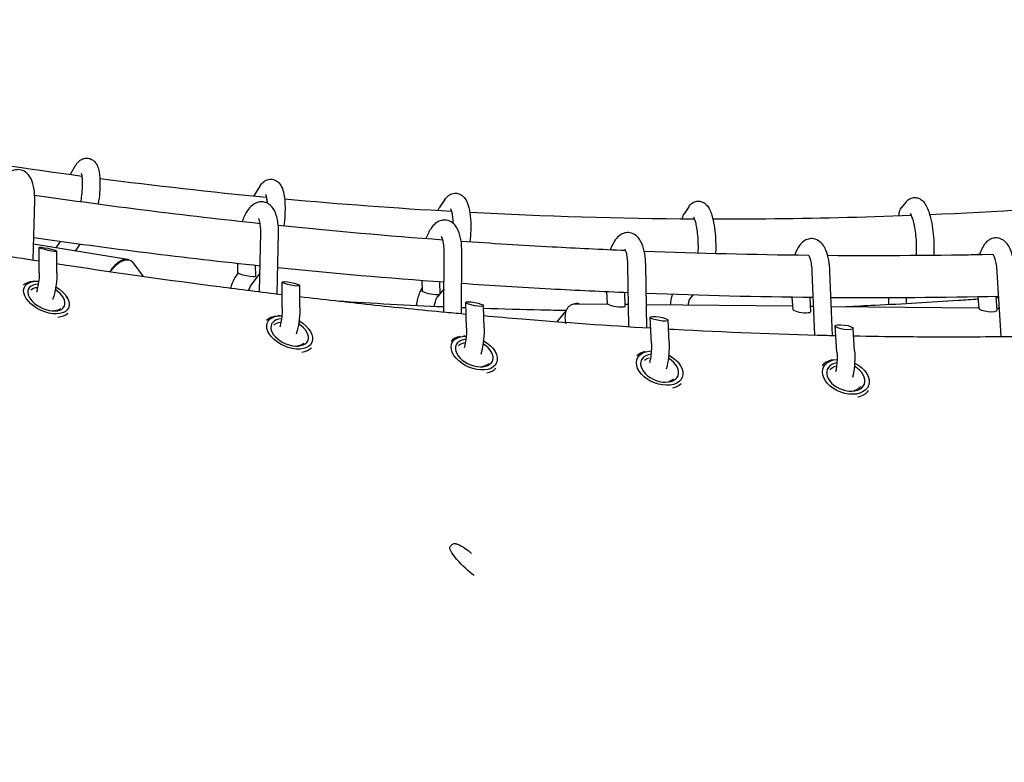
# Model space of a CAD drawing. Units: millimetres. Extents: x -7815 to 4712, y -5960 to 5749.
# Drawn here: x -2413 to -1968, y -1723 to -1388 of the extents above; entities that cross this region are included whole.
import ezdxf

# ---------------------------------------------------------------- set-up
doc = ezdxf.new("R2010")
doc.units = ezdxf.units.MM
doc.header["$LTSCALE"] = 20
doc.layers.add('2d', color=230, linetype='Continuous')

msp = doc.modelspace()

# ---------------------------------------------------------------- linework, layer by layer
at = {"layer": '2d'}
for p, q in [((-2388.12, -1453.75), (-2390.38, -1457.57)), ((-2304.77, -1462.9), (-2307.46, -1467.23)), ((-2407.16, -1496.19), (-2406.46, -1469.3)), ((-2221.14, -1468.84), (-2223.73, -1472.68)), ((-2111.03, -1472.15), (-2113.08, -1475.31)), ((-2012.86, -1469.96), (-2014.86, -1472.46)), ((-2304.85, -1510.54), (-2304.36, -1483.95)), ((-2296.87, -1511.52), (-2296.36, -1484.1)), ((-2364.52, -1496.02), (-2406.97, -1489.08)), ((-2394.9, -1487.87), (-2396.85, -1490.74)), ((-2386.04, -1489.1), (-2388.14, -1492.16)), ((-2404.41, -1502.04), (-2404.47, -1490.56)), ((-2396.41, -1502), (-2396.46, -1492.26)), ((-2221.59, -1519.67), (-2221.52, -1492.5)), ((-2213.6, -1520.42), (-2213.52, -1492.52)), ((-2357.36, -1503.59), (-2362.05, -1497.34)), ((-2314.82, -1497.84), (-2314.78, -1501.98)), ((-2306.81, -1498.69), (-2306.76, -1503.57)), ((-2138.01, -1526.31), (-2138.47, -1498.53)), ((-2130, -1526.8), (-2130.47, -1498.4)), ((-2314.65, -1502.16), (-2315.51, -1503.33)), ((-2304.7, -1502.16), (-2309.08, -1508.09)), ((-2054.13, -1530.07), (-2055.21, -1501.65)), ((-2046.11, -1530.27), (-2047.22, -1501.35)), ((-1969.9, -1530.78), (-1971.64, -1501.74)), ((-2406.45, -1505.84), (-2407.28, -1505.92)), ((-2294.62, -1517.74), (-2294.73, -1506.18)), ((-2231.58, -1505.54), (-2231.47, -1510.2)), ((-2223.57, -1506.15), (-2223.43, -1511.65)), ((-2286.62, -1517.66), (-2286.72, -1507.77)), ((-2223.82, -1511.89), (-2224.73, -1512.98)), ((-2221.56, -1509.16), (-2223.43, -1511.42)), ((-2148.12, -1510.61), (-2147.89, -1515.84)), ((-2140.1, -1510.96), (-2139.83, -1517.13)), ((-2109.15, -1512.08), (-2110.81, -1514.01)), ((-2392.16, -1512.68), (-2391.71, -1513.36)), ((-2211.43, -1527.04), (-2211.73, -1515.39)), ((-2162.02, -1515.96), (-2147.72, -1516.11)), ((-2139.87, -1516.19), (-2138.18, -1516.2)), ((-2130.18, -1516.29), (-2064.16, -1516.96)), ((-2064.42, -1513.06), (-2064.06, -1518.51)), ((-2056.39, -1513.15), (-2055.98, -1519.6)), ((-1980.36, -1512.88), (-1979.92, -1518.05)), ((-1972.34, -1512.73), (-1971.81, -1518.95)), ((-2203.44, -1526.84), (-2203.69, -1516.84)), ((-2170.46, -1524.06), (-2166.32, -1519.11)), ((-2056.14, -1517.04), (-2054.62, -1517.06)), ((-2046.62, -1517.14), (-1979.94, -1517.82)), ((-1971.9, -1517.91), (-1970.67, -1517.92)), ((-2295.95, -1521.45), (-2296.7, -1521.5)), ((-2127.91, -1533.85), (-2128.42, -1522.12)), ((-2119.91, -1533.5), (-2120.35, -1523.41)), ((-2282.57, -1527.54), (-2282.12, -1528.13)), ((-2044.07, -1537.8), (-2044.83, -1526)), ((-2036.08, -1537.29), (-2036.74, -1527.09)), ((-2212, -1530.62), (-2212.69, -1530.65)), ((-2199.54, -1536.07), (-2199.11, -1536.58)), ((-2127.94, -1537.28), (-2128.1, -1537.28)), ((-2116.3, -1541.95), (-2115.9, -1542.37)), ((-2033.02, -1544.74), (-2032.67, -1545.04)), ((-2218.84, -1625.65), (-2217.86, -1624.68))]:
    msp.add_line(p, q, dxfattribs=at)
at = {"layer": '2d', "extrusion": (0, 0, -1)}
for centre, major_axis, ratio, start_param, end_param in [((-2340.94, -2303.34), (725, -1255.74), 0, -2.30324, -1.570794), ((-2304.36, -1469.83), (-0.67, -4.56), 0.840021, 2.035039, 2.04881), ((-2220.74, -1475.41), (-0.72, -4.54), 0.840337, 1.791708, 2.077567), ((-2110, -1477.92), (-0.62, -4.49), 0.854397, 1.527098, 2.069968), ((-2012.08, -1475.38), (-0.8, -4.4), 0.860781, 1.231091, 2.130697), ((-2310.77, -1502.78), (-4.01, 0.81), 0.143827, -3.172269, -0.030677), ((-2401.18, -1513.19), (9.92, -4.75), 0.570287, -0.000609, 4.101779), ((-2401.54, -1513.93), (-7.22, 3.45), 0.570287, 0.182997, 0.804835), ((-2401.18, -1513.19), (9.92, -4.75), 0.570287, -1.411833, -0.000609), ((-2227.45, -1510.92), (-4.02, 0.75), 0.172916, -3.178433, -0.03684), ((-2143.86, -1516.49), (-4.03, 0.68), 0.204846, -3.185257, -0.043664), ((-2401.54, -1513.93), (7.22, -3.45), 0.570287, 0.194378, 0.704449), ((-2060.02, -1519.05), (-4.04, 0.6), 0.240244, -3.192883, -0.05129), ((-1975.86, -1518.5), (-4.05, 0.51), 0.277537, -3.200895, -0.059303), ((-2291.29, -1528.94), (10.01, -4.56), 0.596991, -0.000637, 4.100113), ((-2291.62, -1529.67), (-7.28, 3.32), 0.596991, 0.195899, 0.766789), ((-2291.29, -1528.94), (10.01, -4.56), 0.596991, -1.414868, -0.000637), ((-2291.62, -1529.67), (7.28, -3.32), 0.596991, 0.186815, 0.765955), ((-2207.91, -1538.24), (10.08, -4.41), 0.617943, -0.000661, 4.092461), ((-2208.23, -1538.96), (-7.33, 3.21), 0.617943, 0.19709, 0.763995), ((-2207.91, -1538.24), (10.08, -4.41), 0.617943, -1.422461, -0.000661), ((-2124.16, -1545.04), (10.15, -4.24), 0.640485, -0.00069, 4.083601), ((-2208.23, -1538.96), (7.33, -3.21), 0.617943, 0.196075, 0.760365), ((-2124.46, -1545.75), (-7.38, 3.08), 0.640485, 0.276814, 0.70626), ((-2124.16, -1545.04), (10.15, -4.24), 0.640485, -1.431278, -0.00069), ((-2040.07, -1548.96), (10.23, -4.04), 0.664975, -0.000724, 4.073432), ((-2040.07, -1548.96), (10.23, -4.04), 0.664975, -1.441481, -0.000724), ((-2040.34, -1549.65), (-7.44, 2.94), 0.664975, 0.183155, 0.782802), ((-2124.46, -1545.75), (7.38, -3.08), 0.640485, 0.262599, 0.714877), ((-2040.34, -1549.65), (7.44, -2.94), 0.664975, 0.166711, 0.787585), ((-2211.81, -1632.76), (-7.03, 7.11), 0.199287, -2.341656, 0)]:
    msp.add_ellipse(centre, major_axis=major_axis, ratio=ratio, start_param=start_param, end_param=end_param, dxfattribs=at)
at = {"layer": '2d'}
for centre, major_axis, ratio, start_param, end_param in [((-2400.46, -1491.41), (-4, 0.86), 0.110305, -4.26998, 2.013205), ((-2401.54, -1513.93), (-10.82, 5.18), 0.570287, -0.767376, -0.197868), ((-2401.18, -1513.19), (-8.12, 3.88), 0.570287, -0.853788, 3.142202), ((-2290.73, -1506.98), (-4.01, 0.81), 0.143827, -4.28563, 1.997555), ((-2401.18, -1513.19), (8.12, -3.88), 0.570287, 0.000609, 1.338806), ((-2207.71, -1516.12), (-4.02, 0.75), 0.172916, -4.287715569388039, 1.995469737791547), ((-2401.54, -1513.93), (10.82, -5.18), 0.570287, -0.793355, -0.206119), ((-2291.62, -1529.67), (-10.92, 4.98), 0.596991, -0.760849, -0.200863), ((-2291.29, -1528.94), (-8.19, 3.73), 0.596991, -0.853712, 3.14223), ((-2291.29, -1528.94), (8.19, -3.73), 0.596991, 0.000637, 1.340564), ((-2124.38, -1522.76), (-4.03, 0.68), 0.204846, -4.289618, 1.993567), ((-2040.78, -1526.55), (-4.04, 0.6), 0.240244, -4.291711, 1.991474), ((-2208.23, -1538.96), (-10.99, 4.81), 0.617943, -0.753228, -0.207274), ((-2207.91, -1538.24), (-8.24, 3.61), 0.617943, -0.846911, 3.142254), ((-2207.91, -1538.24), (8.24, -3.61), 0.617943, 0.000661, 1.347427), ((-2291.62, -1529.67), (10.92, -4.98), 0.596991, -0.758262, -0.195545), ((-2124.46, -1545.75), (-11.07, 4.62), 0.640485, -0.731814, -0.251076), ((-2124.16, -1545.04), (-8.31, 3.47), 0.640485, -0.838988, 3.142282), ((-2124.16, -1545.04), (8.31, -3.47), 0.640485, 0.00069, 1.355427), ((-2040.34, -1549.65), (-11.16, 4.4), 0.664975, -0.788597, -0.176849), ((-2040.07, -1548.96), (-8.37, 3.3), 0.664975, -0.82988, 3.142316), ((-2208.23, -1538.96), (10.99, -4.81), 0.617943, -0.749431, -0.207545), ((-2040.07, -1548.96), (8.37, -3.3), 0.664975, 0.000724, 1.364689), ((-2124.46, -1545.75), (11.07, -4.62), 0.640485, -0.738122, -0.239394), ((-2040.34, -1549.65), (11.16, -4.4), 0.664975, -0.7928, -0.162089)]:
    msp.add_ellipse(centre, major_axis=major_axis, ratio=ratio, start_param=start_param, end_param=end_param, dxfattribs=at)
for points, knots in [([(-351.24, -1387.68), (-362.77, -1390.8), (-374.31, -1393.91), (-397.39, -1400.13), (-408.94, -1403.24), (-443.57, -1412.56), (-466.67, -1418.77), (-512.84, -1431.21), (-535.92, -1437.44), (-582.04, -1449.92), (-605.07, -1456.18), (-651.09, -1468.74), (-674.07, -1475.04), (-719.93, -1487.69), (-742.81, -1494.05), (-777.04, -1503.64), (-788.43, -1506.84), (-811.17, -1513.27), (-822.52, -1516.5), (-856.51, -1526.2), (-879.08, -1532.7), (-924.05, -1545.72), (-946.45, -1552.23), (-991.07, -1565.22), (-1013.31, -1571.7), (-1057.61, -1584.54), (-1079.69, -1590.91), (-1123.7, -1603.49), (-1145.63, -1609.7), (-1189.4, -1621.88), (-1211.22, -1627.86), (-1254.77, -1639.51), (-1276.5, -1645.18), (-1319.92, -1656.18), (-1341.62, -1661.5), (-1385, -1671.72), (-1406.68, -1676.62), (-1450.04, -1685.97), (-1471.71, -1690.43), (-1514.99, -1698.92), (-1536.6, -1702.94), (-1579.77, -1710.57), (-1601.32, -1714.18), (-1644.34, -1720.96), (-1665.79, -1724.14), (-1697.88, -1728.6), (-1708.57, -1730.04), (-1729.9, -1732.81), (-1740.54, -1734.14), (-1772.42, -1737.99), (-1793.6, -1740.35), (-1835.78, -1744.69), (-1856.79, -1746.66), (-1898.63, -1750.23), (-1919.45, -1751.83), (-1960.89, -1754.66), (-1981.51, -1755.9), (-2022.54, -1758.05), (-2042.96, -1758.96), (-2083.61, -1760.47), (-2103.84, -1761.06), (-2144.1, -1761.95), (-2164.14, -1762.25), (-2204.04, -1762.53), (-2223.9, -1762.52), (-2263.42, -1762.19), (-2283.09, -1761.87), (-2322.21, -1760.88), (-2341.66, -1760.22), (-2380.32, -1758.52), (-2399.53, -1757.48), (-2418.61, -1756.21)], [0.01186, 0.01186, 0.01186, 0.01186, 0.048044, 0.048044, 0.084229, 0.084229, 0.156597, 0.156597, 0.228966, 0.228966, 0.301335, 0.301335, 0.373703, 0.373703, 0.446072, 0.446072, 0.482256, 0.482256, 0.518441, 0.518441, 0.590809, 0.590809, 0.663178, 0.663178, 0.735547, 0.735547, 0.807915, 0.807915, 0.880284, 0.880284, 0.952653, 0.952653, 1.025021, 1.025021, 1.09739, 1.09739, 1.169759, 1.169759, 1.242127, 1.242127, 1.314496, 1.314496, 1.386865, 1.386865, 1.459233, 1.459233, 1.495418, 1.495418, 1.531602, 1.531602, 1.603971, 1.603971, 1.676339, 1.676339, 1.748708, 1.748708, 1.821077, 1.821077, 1.893445, 1.893445, 1.965814, 1.965814, 2.038183, 2.038183, 2.110551, 2.110551, 2.18292, 2.18292, 2.255289, 2.255289, 2.327657, 2.327657, 2.327657, 2.327657]), ([(-2388.12, -1453.75), (-2387.68, -1452.99), (-2387.19, -1452.29), (-2386.08, -1451.32), (-2385.7, -1451.03), (-2384.61, -1450.48), (-2383.84, -1450.24), (-2382.37, -1450.23), (-2381.74, -1450.36), (-2380.61, -1450.81), (-2380.13, -1451.13), (-2379.24, -1451.9), (-2378.9, -1452.36), (-2378.14, -1453.59), (-2377.87, -1454.34), (-2377.19, -1456.8), (-2377.01, -1458.67), (-2376.94, -1462.38), (-2377, -1464.07), (-2377.28, -1467.46), (-2377.49, -1469.14), (-2377.77, -1470.87), (-2377.79, -1470.96), (-2377.8, -1471.04)], [0.492301, 0.492301, 0.492301, 0.492301, 0.737894, 0.737894, 0.84186, 0.84186, 0.970865, 0.970865, 1.063758, 1.063758, 1.160142, 1.160142, 1.286411, 1.286411, 1.513306, 1.513306, 2.004493, 2.004493, 2.366657, 2.366657, 2.709551, 2.709551, 2.727093, 2.727093, 2.727093, 2.727093]), ([(-2406.46, -1469.3), (-2406.41, -1467.55), (-2406.5, -1465.87), (-2406.98, -1462.6), (-2407.39, -1461.05), (-2408.43, -1458.94), (-2408.84, -1458.28), (-2409.74, -1457.25), (-2410.17, -1456.85), (-2411.41, -1455.99), (-2412.33, -1455.6), (-2414.12, -1455.35), (-2414.94, -1455.41), (-2416.54, -1455.82), (-2417.29, -1456.21), (-2418.92, -1457.33), (-2419.7, -1458.16), (-2421.41, -1460.42), (-2422.23, -1461.98), (-2423.04, -1463.99), (-2423.15, -1464.25), (-2423.25, -1464.52)], [5.719884, 5.719884, 5.719884, 5.719884, 6.076205, 6.076205, 6.460062, 6.460062, 6.643121, 6.643121, 6.767801, 6.767801, 6.954611, 6.954611, 7.109482, 7.109482, 7.290901, 7.290901, 7.567266, 7.567266, 7.96932, 7.96932, 8.029903, 8.029903, 8.029903, 8.029903]), ([(-2385.47, -1456.94), (-2385.47, -1456.94), (-2385.45, -1456.97), (-2385.39, -1457.16), (-2385.33, -1457.37), (-2385.19, -1458.04), (-2385.11, -1458.55), (-2384.99, -1459.86), (-2384.96, -1460.72), (-2384.96, -1462.69), (-2385.01, -1463.83), (-2385.2, -1466.23), (-2385.35, -1467.5), (-2385.6, -1469.16), (-2385.66, -1469.56), (-2385.73, -1469.96)], [1.355543, 1.355543, 1.355543, 1.355543, 1.441905, 1.441905, 1.6015, 1.6015, 1.812712, 1.812712, 2.069842, 2.069842, 2.354514, 2.354514, 2.651186, 2.651186, 2.748525, 2.748525, 2.748525, 2.748525]), ([(-2304.77, -1462.9), (-2304.33, -1462.2), (-2303.83, -1461.51), (-2302.7, -1460.63), (-2302.33, -1460.39), (-2301.29, -1459.91), (-2300.53, -1459.72), (-2299.1, -1459.74), (-2298.47, -1459.89), (-2297.34, -1460.36), (-2296.85, -1460.7), (-2295.94, -1461.52), (-2295.57, -1462.02), (-2294.72, -1463.45), (-2294.4, -1464.38), (-2293.73, -1467.02), (-2293.51, -1468.87), (-2293.34, -1472.52), (-2293.36, -1474.22), (-2293.54, -1477.62), (-2293.7, -1479.3), (-2293.93, -1480.92)], [0.492301, 0.492301, 0.492301, 0.492301, 0.721747, 0.721747, 0.809355, 0.809355, 0.933085, 0.933085, 1.029524, 1.029524, 1.133937, 1.133937, 1.27778, 1.27778, 1.56087, 1.56087, 2.018641, 2.018641, 2.375898, 2.375898, 2.71553, 2.71553, 2.71553, 2.71553]), ([(-2302.15, -1466.61), (-2302.15, -1466.61), (-2302.15, -1466.61), (-2302.13, -1466.65), (-2302.08, -1466.77), (-2301.94, -1467.19), (-2301.84, -1467.54), (-2301.65, -1468.53), (-2301.56, -1469.22), (-2301.47, -1470.17), (-2301.46, -1470.35), (-2301.45, -1470.53)], [1.3032895, 1.3032895, 1.3032895, 1.3032895, 1.3300308, 1.3300308, 1.4708565, 1.4708565, 1.6577042, 1.6577042, 1.8945866, 1.8945866, 1.9482412, 1.9482412, 1.9482412, 1.9482412]), ([(-2221.14, -1468.84), (-2220.74, -1468.24), (-2220.26, -1467.65), (-2219.23, -1466.88), (-2218.87, -1466.66), (-2217.84, -1466.21), (-2217.08, -1466.03), (-2215.67, -1466.07), (-2215.03, -1466.22), (-2213.89, -1466.7), (-2213.4, -1467.05), (-2212.44, -1467.91), (-2212.05, -1468.45), (-2211.07, -1470.08), (-2210.7, -1471.21), (-2209.99, -1474.04), (-2209.74, -1475.82), (-2209.48, -1479.37), (-2209.44, -1481.09), (-2209.53, -1484.51), (-2209.65, -1486.21), (-2209.84, -1487.92), (-2209.85, -1488), (-2209.86, -1488.07)], [0.492301, 0.492301, 0.492301, 0.492301, 0.684452, 0.684452, 0.766069, 0.766069, 0.888287, 0.888287, 0.98852, 0.98852, 1.10063, 1.10063, 1.26197, 1.26197, 1.599105, 1.599105, 2.021194, 2.021194, 2.375127, 2.375127, 2.717704, 2.717704, 2.733675, 2.733675, 2.733675, 2.733675]), ([(-2296.36, -1484.1), (-2296.33, -1482.36), (-2296.42, -1480.68), (-2296.88, -1477.43), (-2297.27, -1475.88), (-2298.24, -1473.73), (-2298.64, -1473.04), (-2299.53, -1471.93), (-2299.96, -1471.5), (-2301.2, -1470.59), (-2302.13, -1470.16), (-2303.9, -1469.88), (-2304.71, -1469.93), (-2306.25, -1470.31), (-2306.97, -1470.67), (-2308.51, -1471.7), (-2309.23, -1472.45), (-2310.86, -1474.58), (-2311.65, -1476.1), (-2312.48, -1478.17), (-2312.62, -1478.56), (-2312.76, -1478.95)], [5.719884, 5.719884, 5.719884, 5.719884, 6.074241, 6.074241, 6.454876, 6.454876, 6.650157, 6.650157, 6.782999, 6.782999, 6.971405, 6.971405, 7.119581, 7.119581, 7.288548, 7.288548, 7.54197, 7.54197, 7.944122, 7.944122, 8.032591, 8.032591, 8.032591, 8.032591]), ([(-2111.03, -1472.15), (-2110.75, -1471.72), (-2110.41, -1471.27), (-2109.39, -1470.4), (-2108.69, -1469.96), (-2107.22, -1469.61), (-2106.58, -1469.59), (-2105.39, -1469.77), (-2104.85, -1469.97), (-2103.84, -1470.52), (-2103.42, -1470.87), (-2102.49, -1471.82), (-2102.12, -1472.4), (-2100.99, -1474.49), (-2100.48, -1476.14), (-2099.71, -1479.6), (-2099.43, -1481.26), (-2099.04, -1484.63), (-2098.92, -1486.32), (-2098.8, -1489.66), (-2098.81, -1491.31), (-2098.9, -1493.03), (-2098.91, -1493.2), (-2098.92, -1493.36)], [0.492301, 0.492301, 0.492301, 0.492301, 0.624081, 0.624081, 0.758493, 0.758493, 0.848979, 0.848979, 0.940044, 0.940044, 1.055491, 1.055491, 1.250055, 1.250055, 1.72677, 1.72677, 2.096888, 2.096888, 2.440844, 2.440844, 2.781236, 2.781236, 2.817263, 2.817263, 2.817263, 2.817263]), ([(-2012.86, -1469.96), (-2012.61, -1469.65), (-2012.32, -1469.33), (-2011.42, -1468.63), (-2010.73, -1468.27), (-2009.34, -1467.97), (-2008.7, -1467.97), (-2007.52, -1468.17), (-2006.99, -1468.38), (-2005.97, -1468.95), (-2005.53, -1469.32), (-2004.52, -1470.37), (-2004.1, -1471.05), (-2002.9, -1473.33), (-2002.3, -1475.14), (-2001.42, -1478.75), (-2001.1, -1480.41), (-2000.62, -1483.77), (-2000.45, -1485.45), (-2000.24, -1488.77), (-2000.21, -1490.4), (-2000.27, -1492.7), (-2000.31, -1493.44), (-2000.37, -1494.16)], [0.492301, 0.492301, 0.492301, 0.492301, 0.581968, 0.581968, 0.703124, 0.703124, 0.794031, 0.794031, 0.889747, 0.889747, 1.016566, 1.016566, 1.24883, 1.24883, 1.742674, 1.742674, 2.103243, 2.103243, 2.445657, 2.445657, 2.787182, 2.787182, 2.959755, 2.959755, 2.959755, 2.959755]), ([(-2218.6, -1473.08), (-2218.6, -1473.08), (-2218.57, -1473.12), (-2218.48, -1473.33), (-2218.38, -1473.56), (-2218.17, -1474.26), (-2218.04, -1474.78), (-2217.8, -1476.13), (-2217.68, -1476.99), (-2217.56, -1478.47), (-2217.53, -1479.02), (-2217.5, -1479.59)], [1.2466257, 1.2466257, 1.2466257, 1.2466257, 1.3471951, 1.3471951, 1.5125368, 1.5125368, 1.7274124, 1.7274124, 1.9856715, 1.9856715, 2.1298156, 2.1298156, 2.1298156, 2.1298156]), ([(-2100.15, -1477.66), (-2092.14, -1477.68), (-2084.14, -1477.65), (-2054.26, -1477.39), (-2032.4, -1476.86), (-2010.56, -1476)], [2.63004937, 2.63004937, 2.63004937, 2.63004937, 2.64105335, 2.64105335, 2.67116365, 2.67116365, 2.67116365, 2.67116365]), ([(-2010.98, -1475.2), (-2010.98, -1475.2), (-2010.98, -1475.2), (-2010.94, -1475.25), (-2010.87, -1475.37), (-2010.65, -1475.79), (-2010.49, -1476.14), (-2010.12, -1477.12), (-2009.91, -1477.81), (-2009.46, -1479.48), (-2009.24, -1480.5), (-2008.84, -1482.74), (-2008.66, -1483.97), (-2008.39, -1486.49), (-2008.3, -1487.77), (-2008.22, -1490.21), (-2008.23, -1491.38), (-2008.31, -1493.08), (-2008.36, -1493.69), (-2008.42, -1494.23)], [1.081175, 1.081175, 1.081175, 1.081175, 1.115605, 1.115605, 1.257074, 1.257074, 1.447149, 1.447149, 1.688152, 1.688152, 1.964427, 1.964427, 2.258034, 2.258034, 2.557202, 2.557202, 2.853281, 2.853281, 3.041097, 3.041097, 3.041097, 3.041097]), ([(-2505.18, -1479.28), (-2489.67, -1482.21), (-2474.12, -1485.02), (-2447.31, -1489.66), (-2436.06, -1491.55), (-2418.01, -1494.48), (-2411.23, -1495.56), (-2404.44, -1496.62)], [0.1831787, 0.1831787, 0.1831787, 0.1831787, 0.234389, 0.234389, 0.2713403, 0.2713403, 0.2935703, 0.2935703, 0.2935703, 0.2935703]), ([(-2304.36, -1483.95), (-2304.34, -1482.85), (-2304.38, -1481.81), (-2304.57, -1480.04), (-2304.71, -1479.29), (-2305, -1478.2), (-2305.16, -1477.83), (-2305.33, -1477.48), (-2305.39, -1477.41), (-2305.39, -1477.41)], [5.7198837, 5.7198837, 5.7198837, 5.7198837, 6.004227, 6.004227, 6.2701725, 6.2701725, 6.5007356, 6.5007356, 6.6465487, 6.6465487, 6.6465487, 6.6465487]), ([(-2213.52, -1492.52), (-2213.51, -1490.78), (-2213.63, -1489.09), (-2214.12, -1485.84), (-2214.52, -1484.3), (-2215.47, -1482.14), (-2215.87, -1481.42), (-2216.77, -1480.27), (-2217.21, -1479.81), (-2218.48, -1478.84), (-2219.43, -1478.39), (-2221.23, -1478.11), (-2222.04, -1478.16), (-2223.57, -1478.54), (-2224.28, -1478.89), (-2225.76, -1479.89), (-2226.45, -1480.61), (-2228.02, -1482.69), (-2228.77, -1484.18), (-2229.51, -1486.1), (-2229.61, -1486.37), (-2229.7, -1486.63)], [5.719884, 5.719884, 5.719884, 5.719884, 6.073014, 6.073014, 6.450365, 6.450365, 6.651682, 6.651682, 6.794551, 6.794551, 6.989261, 6.989261, 7.135949, 7.135949, 7.299973, 7.299973, 7.541785, 7.541785, 7.938862, 7.938862, 8.000475, 8.000475, 8.000475, 8.000475]), ([(-2108.89, -1476.7), (-2108.89, -1476.7), (-2108.88, -1476.72), (-2108.8, -1476.85), (-2108.71, -1477.03), (-2108.48, -1477.61), (-2108.32, -1478.06), (-2107.97, -1479.27), (-2107.79, -1480.08), (-2107.43, -1481.97), (-2107.27, -1483.07), (-2107.01, -1485.45), (-2106.92, -1486.73), (-2106.82, -1489.27), (-2106.81, -1490.54), (-2106.87, -1492.21), (-2106.89, -1492.68), (-2106.92, -1493.14)], [1.152406, 1.152406, 1.152406, 1.152406, 1.224285, 1.224285, 1.378349, 1.378349, 1.58445, 1.58445, 1.838509, 1.838509, 2.12203, 2.12203, 2.418672, 2.418672, 2.718186, 2.718186, 2.839272, 2.839272, 2.839272, 2.839272]), ([(-2130.47, -1498.4), (-2130.5, -1496.66), (-2130.64, -1494.96), (-2131.18, -1491.72), (-2131.58, -1490.18), (-2132.52, -1488.01), (-2132.92, -1487.28), (-2133.82, -1486.07), (-2134.28, -1485.57), (-2135.6, -1484.55), (-2136.57, -1484.07), (-2138.42, -1483.78), (-2139.22, -1483.83), (-2140.74, -1484.21), (-2141.43, -1484.56), (-2142.86, -1485.55), (-2143.51, -1486.24), (-2145.02, -1488.26), (-2145.72, -1489.7), (-2146.35, -1491.44), (-2146.39, -1491.55), (-2146.43, -1491.67)], [5.719884, 5.719884, 5.719884, 5.719884, 6.071783, 6.071783, 6.445666, 6.445666, 6.651109, 6.651109, 6.806653, 6.806653, 7.00964, 7.00964, 7.154848, 7.154848, 7.313895, 7.313895, 7.543995, 7.543995, 7.933082, 7.933082, 7.960431, 7.960431, 7.960431, 7.960431]), ([(-2221.52, -1492.5), (-2221.52, -1491.38), (-2221.58, -1490.32), (-2221.79, -1488.49), (-2221.95, -1487.71), (-2222.27, -1486.56), (-2222.43, -1486.15), (-2222.64, -1485.74), (-2222.71, -1485.66), (-2222.71, -1485.66)], [5.7198837, 5.7198837, 5.7198837, 5.7198837, 6.0055242, 6.0055242, 6.2741792, 6.2741792, 6.5088501, 6.5088501, 6.6730773, 6.6730773, 6.6730773, 6.6730773]), ([(-2139.53, -1491.97), (-2150.58, -1491.5), (-2161.62, -1490.97), (-2186.4, -1489.62), (-2200.12, -1488.76), (-2213.83, -1487.8)], [2.2144695, 2.2144695, 2.2144695, 2.2144695, 2.22665899, 2.22665899, 2.24183911, 2.24183911, 2.24183911, 2.24183911]), ([(-2047.22, -1501.35), (-2047.28, -1499.61), (-2047.46, -1497.91), (-2048.05, -1494.67), (-2048.47, -1493.13), (-2049.4, -1490.96), (-2049.79, -1490.23), (-2050.69, -1488.96), (-2051.17, -1488.42), (-2052.54, -1487.32), (-2053.54, -1486.8), (-2055.45, -1486.51), (-2056.25, -1486.56), (-2057.75, -1486.95), (-2058.43, -1487.3), (-2059.81, -1488.27), (-2060.42, -1488.94), (-2061.84, -1490.88), (-2062.49, -1492.28), (-2063.06, -1493.91), (-2063.08, -1493.99), (-2063.11, -1494.07)], [5.719884, 5.719884, 5.719884, 5.719884, 6.070536, 6.070536, 6.440772, 6.440772, 6.648179, 6.648179, 6.81914, 6.81914, 7.033257, 7.033257, 7.176783, 7.176783, 7.330592, 7.330592, 7.548649, 7.548649, 7.926292, 7.926292, 7.945471, 7.945471, 7.945471, 7.945471]), ([(-1963.65, -1501.26), (-1963.75, -1499.52), (-1963.96, -1497.83), (-1964.6, -1494.59), (-1965.04, -1493.05), (-1966.29, -1490.11), (-1967.08, -1488.69), (-1968.95, -1487.23), (-1969.39, -1486.96), (-1970.64, -1486.4), (-1971.53, -1486.2), (-1973.19, -1486.27), (-1973.93, -1486.46), (-1975.32, -1487.08), (-1975.93, -1487.54), (-1977.25, -1488.8), (-1977.82, -1489.66), (-1978.84, -1491.59), (-1979.26, -1492.68), (-1979.61, -1493.87)], [5.719884, 5.719884, 5.719884, 5.719884, 6.069309, 6.069309, 6.43592, 6.43592, 6.850474, 6.850474, 6.958322, 6.958322, 7.121816, 7.121816, 7.26081, 7.26081, 7.42555, 7.42555, 7.684324, 7.684324, 7.968158, 7.968158, 7.968158, 7.968158]), ([(-2138.47, -1498.53), (-2138.49, -1497.39), (-2138.57, -1496.31), (-2138.82, -1494.43), (-2138.99, -1493.61), (-2139.34, -1492.39), (-2139.53, -1491.94), (-2139.78, -1491.46), (-2139.86, -1491.35), (-2139.86, -1491.35)], [5.7198837, 5.7198837, 5.7198837, 5.7198837, 6.0068272, 6.0068272, 6.2782977, 6.2782977, 6.5174355, 6.5174355, 6.7022594, 6.7022594, 6.7022594, 6.7022594]), ([(-2055.21, -1501.65), (-2055.26, -1500.5), (-2055.36, -1499.39), (-2055.66, -1497.45), (-2055.85, -1496.6), (-2056.24, -1495.3), (-2056.44, -1494.82), (-2056.74, -1494.25), (-2056.84, -1494.12), (-2056.86, -1494.1), (-2056.86, -1494.1), (-2056.86, -1494.1)], [5.719884, 5.719884, 5.719884, 5.719884, 6.008155, 6.008155, 6.282577, 6.282577, 6.526582, 6.526582, 6.724313, 6.724313, 6.734537, 6.734537, 6.734537, 6.734537]), ([(-1971.64, -1501.74), (-1971.7, -1500.57), (-1971.83, -1499.44), (-1972.17, -1497.43), (-1972.39, -1496.55), (-1972.82, -1495.17), (-1973.04, -1494.64), (-1973.37, -1494), (-1973.5, -1493.84), (-1973.54, -1493.79), (-1973.54, -1493.79), (-1973.54, -1493.79)], [5.719884, 5.719884, 5.719884, 5.719884, 6.009474, 6.009474, 6.286859, 6.286859, 6.535885, 6.535885, 6.73877, 6.73877, 6.768171, 6.768171, 6.768171, 6.768171]), ([(-2396.43, -1497.85), (-2394.6, -1498.13), (-2392.77, -1498.41), (-2368.35, -1502.11), (-2345.71, -1505.3), (-2313.58, -1509.46), (-2304.13, -1510.65), (-2294.68, -1511.78)], [0.3023048, 0.3023048, 0.3023048, 0.3023048, 0.3082916, 0.3082916, 0.3821942, 0.3821942, 0.412943, 0.412943, 0.412943, 0.412943]), ([(-2366.98, -1496.35), (-2367.38, -1496.5), (-2367.77, -1496.7), (-2368.37, -1497.06), (-2368.57, -1497.19), (-2368.96, -1497.47), (-2369.16, -1497.63), (-2369.55, -1497.95), (-2369.75, -1498.12), (-2370.13, -1498.47), (-2370.32, -1498.66), (-2370.87, -1499.24), (-2371.22, -1499.65), (-2371.88, -1500.52), (-2372.19, -1500.97), (-2372.48, -1501.43)], [0, 0, 0, 0, 0.001659705, 0.001659705, 0.002489558, 0.002489558, 0.003319411, 0.003319411, 0.004149264, 0.004149264, 0.004979116, 0.004979116, 0.006638822, 0.006638822, 0.00825688, 0.00825688, 0.00825688, 0.00825688]), ([(-2372.22, -1501.47), (-2371.98, -1501.12), (-2371.73, -1500.78), (-2371.3, -1500.25), (-2371.13, -1500.04), (-2370.79, -1499.65), (-2370.62, -1499.46), (-2370.1, -1498.92), (-2369.74, -1498.58), (-2369, -1497.95), (-2368.62, -1497.66), (-2367.86, -1497.15), (-2367.48, -1496.93), (-2367.1, -1496.75)], [0.05301104, 0.05301104, 0.05301104, 0.05301104, 0.054283617, 0.054283617, 0.05507503, 0.05507503, 0.055866444, 0.055866444, 0.057449271, 0.057449271, 0.059032098, 0.059032098, 0.060614926, 0.060614926, 0.060614926, 0.060614926]), ([(-2367.1, -1496.75), (-2366.54, -1496.47), (-2365.99, -1496.29), (-2365.2, -1496.14), (-2364.94, -1496.11), (-2364.44, -1496.1), (-2364.2, -1496.12), (-2363.97, -1496.16)], [0, 0, 0, 0, 0.002334966, 0.002334966, 0.003502449, 0.003502449, 0.004669932, 0.004669932, 0.004669932, 0.004669932]), ([(-2363.97, -1496.16), (-2364.4, -1496.01), (-2364.88, -1495.95), (-2365.64, -1496), (-2365.9, -1496.03), (-2366.43, -1496.16), (-2366.71, -1496.24), (-2366.98, -1496.35)], [0.056421678, 0.056421678, 0.056421678, 0.056421678, 0.058745101, 0.058745101, 0.059906813, 0.059906813, 0.061068525, 0.061068525, 0.061068525, 0.061068525]), ([(-2363.97, -1496.16), (-2363.65, -1496.22), (-2363.35, -1496.32), (-2362.79, -1496.61), (-2362.54, -1496.8), (-2362.23, -1497.12), (-2362.14, -1497.23), (-2362.05, -1497.34)], [0.004669932, 0.004669932, 0.004669932, 0.004669932, 0.006291181, 0.006291181, 0.007912429, 0.007912429, 0.008612259, 0.008612259, 0.008612259, 0.008612259]), ([(-2404.41, -1502.04), (-2404.41, -1503.06), (-2404.47, -1504.16), (-2404.72, -1506.43), (-2404.91, -1507.61), (-2405.31, -1509.44), (-2405.49, -1510.12), (-2405.68, -1510.76)], [0.4923012, 0.4923012, 0.4923012, 0.4923012, 0.770843, 0.770843, 1.058993, 1.058993, 1.2359824, 1.2359824, 1.2359824, 1.2359824]), ([(-2396.41, -1502), (-2396.41, -1503.74), (-2396.54, -1505.56), (-2397.04, -1509.12), (-2397.4, -1510.88), (-2398.01, -1513.05), (-2398.16, -1513.55), (-2398.32, -1514.03)], [0.4923012, 0.4923012, 0.4923012, 0.4923012, 0.8521112, 0.8521112, 1.2016579, 1.2016579, 1.3073019, 1.3073019, 1.3073019, 1.3073019]), ([(-2315.51, -1503.33), (-2316.34, -1504.45), (-2316.88, -1505.65), (-2317.58, -1507.62), (-2317.78, -1508.24), (-2317.97, -1508.89)], [5.7198837, 5.7198837, 5.7198837, 5.7198837, 6.0935603, 6.0935603, 6.2542368, 6.2542368, 6.2542368, 6.2542368]), ([(-2138.26, -1511.04), (-2149.98, -1510.55), (-2161.68, -1509.99), (-2186.78, -1508.63), (-2200.18, -1507.8), (-2213.56, -1506.86)], [2.21371714, 2.21371714, 2.21371714, 2.21371714, 2.22654023, 2.22654023, 2.24125231, 2.24125231, 2.24125231, 2.24125231]), ([(-2309.08, -1508.09), (-2309.11, -1508.12), (-2309.19, -1508.24), (-2309.41, -1508.66), (-2309.57, -1509.01), (-2309.79, -1509.59), (-2309.85, -1509.75), (-2309.91, -1509.91)], [5.7198837, 5.7198837, 5.7198837, 5.7198837, 5.8633633, 5.8633633, 6.0537204, 6.0537204, 6.1176727, 6.1176727, 6.1176727, 6.1176727]), ([(-2231.5, -1508.73), (-2231.89, -1509.33), (-2232.2, -1509.96), (-2233.13, -1512.18), (-2233.61, -1513.97), (-2234.04, -1516.21), (-2234.09, -1516.46), (-2234.13, -1516.71)], [5.8119695, 5.8119695, 5.8119695, 5.8119695, 6.004901, 6.004901, 6.4579807, 6.4579807, 6.5130819, 6.5130819, 6.5130819, 6.5130819]), ([(-2118.45, -1511.78), (-2118.8, -1512.85), (-2119.05, -1514), (-2119.29, -1515.64), (-2119.34, -1516.01), (-2119.38, -1516.4)], [6.0218621, 6.0218621, 6.0218621, 6.0218621, 6.3395036, 6.3395036, 6.4306771, 6.4306771, 6.4306771, 6.4306771]), ([(-2286.67, -1512.74), (-2276.06, -1513.99), (-2265.44, -1515.18), (-2243.42, -1517.53), (-2232.02, -1518.69), (-2217.6, -1520.05), (-2214.6, -1520.33), (-2211.59, -1520.61)], [0.42162262, 0.42162262, 0.42162262, 0.42162262, 0.45609683, 0.45609683, 0.49304814, 0.49304814, 0.50275726, 0.50275726, 0.50275726, 0.50275726]), ([(-2224.72, -1512.98), (-2224.73, -1512.99), (-2224.76, -1513.03), (-2224.88, -1513.24), (-2225, -1513.47), (-2225.28, -1514.17), (-2225.46, -1514.69), (-2225.78, -1515.83), (-2225.93, -1516.43), (-2226.06, -1517.08)], [5.7531832, 5.7531832, 5.7531832, 5.7531832, 5.8487404, 5.8487404, 6.0161001, 6.0161001, 6.2331287, 6.2331287, 6.4211527, 6.4211527, 6.4211527, 6.4211527]), ([(-2166.58, -1520.03), (-2166.52, -1519.74), (-2166.44, -1519.45), (-2166.25, -1518.9), (-2166.14, -1518.64), (-2165.88, -1518.15), (-2165.74, -1517.92), (-2165.42, -1517.49), (-2165.25, -1517.3), (-2164.69, -1516.76), (-2164.27, -1516.49), (-2163.56, -1516.19), (-2163.32, -1516.12), (-2162.81, -1516.01), (-2162.54, -1515.97), (-2162.27, -1515.96)], [0.030732109, 0.030732109, 0.030732109, 0.030732109, 0.031837333, 0.031837333, 0.032942557, 0.032942557, 0.034047781, 0.034047781, 0.035153005, 0.035153005, 0.037363453, 0.037363453, 0.038468677, 0.038468677, 0.039573901, 0.039573901, 0.039573901, 0.039573901]), ([(-2160.56, -1515.97), (-2160.62, -1515.97), (-2160.94, -1515.92), (-2161.25, -1515.89), (-2161.77, -1515.9), (-2162.03, -1515.92), (-2162.27, -1515.96)], [0.019423846, 0.019423846, 0.019423846, 0.019423846, 0.019629469, 0.020681516, 0.020681516, 0.021733562, 0.021733562, 0.021733562, 0.021733562]), ([(-2110.71, -1513.89), (-2110.72, -1513.92), (-2110.74, -1513.96), (-2110.82, -1514.16), (-2110.91, -1514.43), (-2111.11, -1515.21), (-2111.22, -1515.78), (-2111.32, -1516.46), (-2111.32, -1516.47), (-2111.33, -1516.48)], [5.8987119, 5.8987119, 5.8987119, 5.8987119, 5.948301, 5.948301, 6.1179615, 6.1179615, 6.3407213, 6.3407213, 6.3438512, 6.3438512, 6.3438512, 6.3438512]), ([(-2040.1, -1517.21), (-2035.7, -1517.02), (-2031.3, -1516.81), (-2014.35, -1515.97), (-2001.8, -1515.24), (-1986.27, -1514.19), (-1983.28, -1513.98), (-1980.28, -1513.77)], [1.05301741, 1.05301741, 1.05301741, 1.05301741, 1.06667715, 1.06667715, 1.10562634, 1.10562634, 1.11494298, 1.11494298, 1.11494298, 1.11494298]), ([(-2020.79, -1513.29), (-2020.79, -1513.45), (-2020.8, -1513.61), (-2020.85, -1514.58), (-2020.86, -1515.42), (-2020.85, -1516.29)], [6.5472368, 6.5472368, 6.5472368, 6.5472368, 6.583867, 6.583867, 6.768708, 6.768708, 6.768708, 6.768708]), ([(-2294.62, -1517.74), (-2294.61, -1518.79), (-2294.66, -1519.92), (-2294.89, -1522.24), (-2295.07, -1523.42), (-2295.44, -1525.25), (-2295.6, -1525.92), (-2295.78, -1526.55)], [0.4923012, 0.4923012, 0.4923012, 0.4923012, 0.773473, 0.773473, 1.0630259, 1.0630259, 1.2373004, 1.2373004, 1.2373004, 1.2373004]), ([(-2286.62, -1517.66), (-2286.6, -1519.39), (-2286.71, -1521.2), (-2287.16, -1524.75), (-2287.49, -1526.49), (-2288.06, -1528.66), (-2288.2, -1529.16), (-2288.35, -1529.66)], [0.4923012, 0.4923012, 0.4923012, 0.4923012, 0.8498328, 0.8498328, 1.1985178, 1.1985178, 1.3065012, 1.3065012, 1.3065012, 1.3065012]), ([(-2203.66, -1517.97), (-2195.04, -1518.26), (-2186.42, -1518.5), (-2173.95, -1518.77), (-2170.1, -1518.85), (-2166.24, -1518.91)], [0.88425604, 0.88425604, 0.88425604, 0.88425604, 0.91088036, 0.91088036, 0.92279589, 0.92279589, 0.92279589, 0.92279589]), ([(-2166.36, -1525.06), (-2166.59, -1524.18), (-2166.73, -1523.3), (-2166.81, -1521.6), (-2166.75, -1520.78), (-2166.58, -1520.03)], [0.025118969, 0.025118969, 0.025118969, 0.025118969, 0.027925539, 0.027925539, 0.030732109, 0.030732109, 0.030732109, 0.030732109]), ([(-2203.57, -1521.33), (-2197.82, -1521.84), (-2192.07, -1522.33), (-2166.97, -1524.39), (-2147.6, -1525.77), (-2128.21, -1526.91)], [0.51140301, 0.51140301, 0.51140301, 0.51140301, 0.52999945, 0.52999945, 0.59248076, 0.59248076, 0.59248076, 0.59248076]), ([(-2211.43, -1527.04), (-2211.41, -1528.11), (-2211.44, -1529.26), (-2211.63, -1531.59), (-2211.79, -1532.79), (-2212.13, -1534.6), (-2212.28, -1535.26), (-2212.44, -1535.88)], [0.4923012, 0.4923012, 0.4923012, 0.4923012, 0.7750855, 0.7750855, 1.0651809, 1.0651809, 1.2373529, 1.2373529, 1.2373529, 1.2373529]), ([(-2203.44, -1526.84), (-2203.39, -1528.57), (-2203.47, -1530.37), (-2203.85, -1533.91), (-2204.15, -1535.65), (-2204.67, -1537.83), (-2204.81, -1538.34), (-2204.95, -1538.84)], [0.4923012, 0.4923012, 0.4923012, 0.4923012, 0.8482891, 0.8482891, 1.1967387, 1.1967387, 1.306515, 1.306515, 1.306515, 1.306515]), ([(-2120.18, -1527.37), (-2119.31, -1527.42), (-2118.44, -1527.46), (-2094.61, -1528.75), (-2071.62, -1529.66), (-2047.23, -1530.24), (-2045.89, -1530.28), (-2044.55, -1530.31)], [0.6010985, 0.6010985, 0.6010985, 0.6010985, 0.60390206, 0.60390206, 0.67780468, 0.67780468, 0.6821086, 0.6821086, 0.6821086, 0.6821086]), ([(-2127.91, -1533.85), (-2127.86, -1534.94), (-2127.87, -1536.11), (-2128.01, -1538.46), (-2128.15, -1539.66), (-2128.45, -1541.46), (-2128.58, -1542.1), (-2128.72, -1542.71)], [0.4923012, 0.4923012, 0.4923012, 0.4923012, 0.7767198, 0.7767198, 1.0673033, 1.0673033, 1.2373457, 1.2373457, 1.2373457, 1.2373457]), ([(-2119.91, -1533.5), (-2119.84, -1535.23), (-2119.88, -1537.03), (-2120.18, -1540.57), (-2120.44, -1542.31), (-2120.91, -1544.48), (-2121.04, -1545), (-2121.17, -1545.5)], [0.4923012, 0.4923012, 0.4923012, 0.4923012, 0.8467253, 0.8467253, 1.1949956, 1.1949956, 1.3065049, 1.3065049, 1.3065049, 1.3065049]), ([(-2036.52, -1530.47), (-2029.01, -1530.61), (-2021.5, -1530.72), (-2002.44, -1530.89), (-1990.9, -1530.91), (-1973.1, -1530.81), (-1966.85, -1530.75), (-1960.6, -1530.67)], [0.69068626, 0.69068626, 0.69068626, 0.69068626, 0.71475598, 0.71475598, 0.75170729, 0.75170729, 0.77169645, 0.77169645, 0.77169645, 0.77169645]), ([(-2044.07, -1537.8), (-2043.99, -1538.92), (-2043.98, -1540.1), (-2044.07, -1542.48), (-2044.18, -1543.67), (-2044.43, -1545.45), (-2044.54, -1546.08), (-2044.67, -1546.68)], [0.4923012, 0.4923012, 0.4923012, 0.4923012, 0.7783983, 0.7783983, 1.0694204, 1.0694204, 1.237442, 1.237442, 1.237442, 1.237442]), ([(-2036.08, -1537.29), (-2035.97, -1539.02), (-2035.97, -1540.81), (-2036.19, -1544.34), (-2036.4, -1546.07), (-2036.82, -1548.24), (-2036.93, -1548.77), (-2037.05, -1549.28)], [0.4923012, 0.4923012, 0.4923012, 0.4923012, 0.8451262, 0.8451262, 1.1932755, 1.1932755, 1.3065426, 1.3065426, 1.3065426, 1.3065426]), ([(-2217.86, -1624.68), (-2217.73, -1624.55), (-2217.57, -1624.45), (-2217.26, -1624.32), (-2217.11, -1624.29), (-2216.82, -1624.26), (-2216.69, -1624.26), (-2216.43, -1624.29), (-2216.3, -1624.32), (-2216.06, -1624.38), (-2215.93, -1624.42), (-2215.81, -1624.46)], [4.1084085, 4.1084085, 4.1084085, 4.1084085, 4.1885493, 4.1885493, 4.2686901, 4.2686901, 4.3488309, 4.3488309, 4.4289717, 4.4289717, 4.5091125, 4.5091125, 4.5091125, 4.5091125]), ([(-2215.81, -1624.46), (-2214.28, -1625.02), (-2213.46, -1625.52), (-2211.6, -1626.66), (-2210.87, -1627.25), (-2209.8, -1628.15), (-2209.46, -1628.47), (-2209.12, -1628.78)], [4.5091125, 4.5091125, 4.5091125, 4.5091125, 4.7926196, 4.7926196, 5.2606565, 5.2606565, 5.5083206, 5.5083206, 5.5083206, 5.5083206])]:
    msp.add_open_spline(points, degree=3, knots=knots, dxfattribs=at)
for points in [[(-2460.13, -1446.91), (-2435.19, -1451.13), (-2410.19, -1454.92), (-2385.16, -1458.28)], [(-2377.02, -1459.35), (-2351.98, -1462.61), (-2326.89, -1465.44), (-2301.79, -1467.83)], [(-2304.63, -1479.82), (-2338.72, -1476.22), (-2372.68, -1471.96), (-2406.48, -1467.02)], [(-2293.59, -1468.6), (-2268.47, -1470.9), (-2243.34, -1472.76), (-2218.2, -1474.18)], [(-2002.21, -1475.65), (-1972.37, -1474.36), (-1942.58, -1472.45), (-1912.87, -1469.92)], [(-2209.95, -1474.64), (-2176.12, -1476.43), (-2142.28, -1477.42), (-2108.48, -1477.63)], [(-2222.09, -1487.2), (-2246.94, -1485.38), (-2271.74, -1483.2), (-2296.46, -1480.67)], [(-2304.64, -1498.92), (-2338.86, -1495.34), (-2372.96, -1491.08), (-2406.9, -1486.16)], [(-2056.99, -1494.15), (-2081.73, -1493.88), (-2106.44, -1493.26), (-2131.1, -1492.31)], [(-1973.72, -1493.75), (-1998.58, -1494.26), (-2023.42, -1494.41), (-2048.22, -1494.23)], [(-1987.68, -1494), (-1984.96, -1493.87), (-1982.24, -1493.73), (-1979.53, -1493.58)], [(-2221.56, -1506.29), (-2246.65, -1504.47), (-2271.68, -1502.28), (-2296.65, -1499.75)], [(-2054.77, -1513.17), (-2079.97, -1512.92), (-2105.14, -1512.31), (-2130.26, -1511.35)], [(-2269.9, -1514.66), (-2253.8, -1515.72), (-2237.7, -1516.59), (-2221.59, -1517.28)], [(-2162.27, -1515.96), (-2162.19, -1515.96), (-2162.11, -1515.96), (-2162.02, -1515.96)], [(-1970.98, -1512.7), (-1996.27, -1513.24), (-2021.54, -1513.41), (-2046.76, -1513.24)], [(-2012.77, -1513.26), (-2012.82, -1514.05), (-2012.85, -1514.92), (-2012.85, -1515.85)], [(-1972.3, -1513.18), (-1971.85, -1513.15), (-1971.41, -1513.11), (-1970.96, -1513.08)], [(-2213.59, -1517.6), (-2212.95, -1517.63), (-2212.31, -1517.65), (-2211.67, -1517.68)]]:
    msp.add_open_spline(points, degree=3, dxfattribs=at)

doc.saveas('drawing.dxf')
